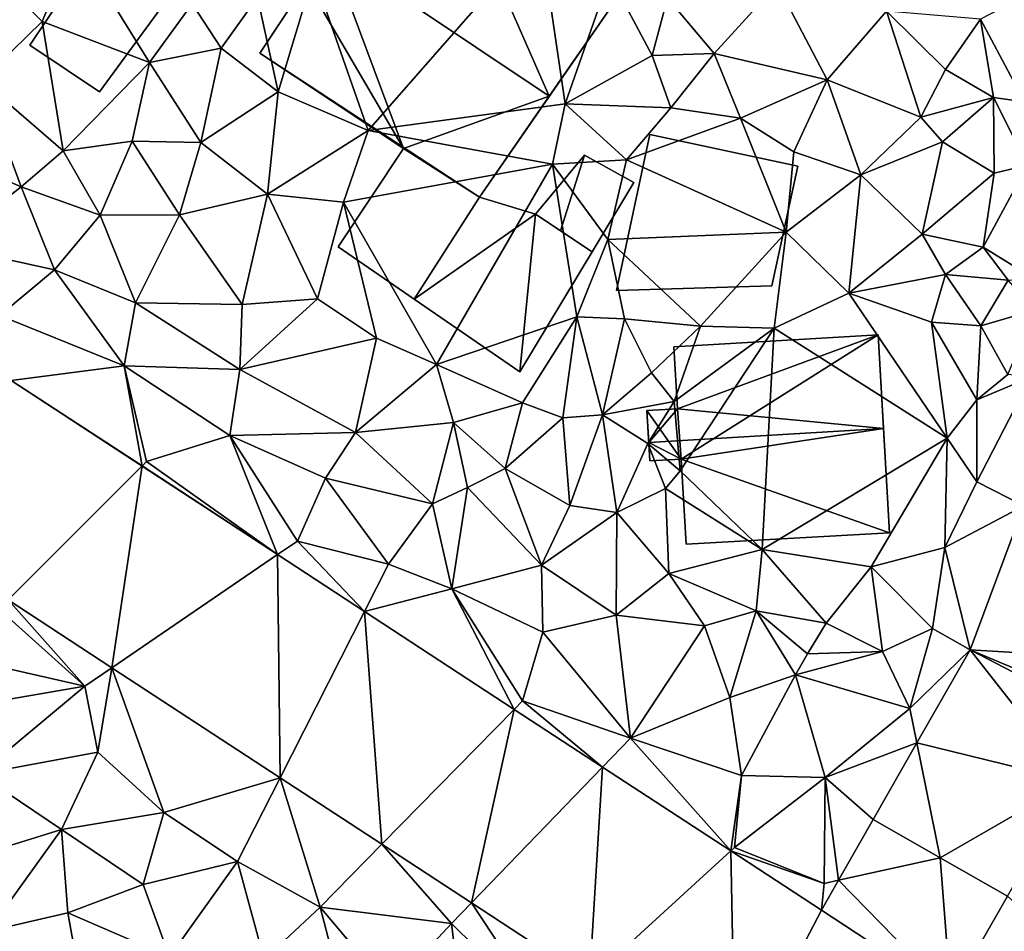
# Model space of a CAD drawing. Extents: x 572000 to 573031, y 6224999 to 6226016.
# Drawn here: x 572560 to 572608, y 6225065 to 6225109 of the extents above; entities that cross this region are included whole.
import ezdxf

# ---------------------------------------------------------------- set-up
doc = ezdxf.new("R2010")
doc.units = 0
doc.header["$MEASUREMENT"] = 0
for name, color, linetype in [('Bygninger_LOD2', 1, 'Continuous'), ('Terraen', 33, 'Continuous'), ('Terraen_vej', 33, 'Continuous')]:
    doc.layers.add(name, color=color, linetype=linetype)

# ---------------------------------------------------------------- blocks, each defined once
blk = doc.blocks.new('1km_6225_572_UTM32_ACAD_1_FMEBLOCK39')
at = {"layer": 'Terraen', "color": 9, "true_color": 0xbbbbbb}
for points in [[(23.2, 50.54, 57.57), (12.19, 48.61, 57.7), (14.85, 41.01, 57.55)], [(24.4, 42.31, 57.53), (23.2, 50.54, 57.57), (14.85, 41.01, 57.55)], [(24.4, 42.31, 57.53), (26.57, 48.52, 57.54), (23.2, 50.54, 57.57)], [(0.62, 50.14, 57.91), (-3.16, 48.49, 57.86), (-0.97, 46.31, 57.86)], [(4.24, 44.32, 57.91), (0.62, 50.14, 57.91), (-0.97, 46.31, 57.86)], [(4.24, 44.32, 57.91), (6.31, 47.16, 57.96), (0.62, 50.14, 57.91)], [(-3.92, 43.45, 57.9), (-0.97, 46.31, 57.86), (-3.16, 48.49, 57.86)], [(9.48, 47.49, 57.55), (10.47, 42.89, 57.46), (12.19, 48.61, 57.7)], [(12.19, 48.61, 57.7), (10.47, 42.89, 57.46), (14.85, 41.01, 57.55)], [(24.4, 42.31, 57.53), (28.63, 44.66, 57.64), (26.57, 48.52, 57.54)], [(28.63, 44.66, 57.64), (29.37, 47.45, 57.66), (26.57, 48.52, 57.54)], [(34.69, 48.12, 57.7), (29.37, 47.45, 57.66), (31.64, 44.76, 57.44)], [(37.12, 43.47, 57.46), (34.69, 48.12, 57.7), (31.64, 44.76, 57.44)], [(37.12, 43.47, 57.46), (40, 46.81, 57.5), (34.69, 48.12, 57.7)], [(7.71, 45.02, 57.58), (9.48, 47.49, 57.55), (6.31, 47.16, 57.96)], [(7.71, 45.02, 57.58), (10.47, 42.89, 57.46), (9.48, 47.49, 57.55)], [(28.63, 44.66, 57.64), (31.64, 44.76, 57.44), (29.37, 47.45, 57.66)], [(46.466, 47.422, 56.76), (44.56, 46.42, 57.52), (46.701, 42.414, 56.535)], [(7.71, 45.02, 57.58), (6.31, 47.16, 57.96), (4.24, 44.32, 57.91)], [(41.67, 41.66, 57.35), (40, 46.81, 57.5), (37.12, 43.47, 57.46)], [(42.86, 43.97, 57.46), (44.56, 46.42, 57.52), (40, 46.81, 57.5)], [(41.67, 41.66, 57.35), (42.86, 43.97, 57.46), (40, 46.81, 57.5)], [(45.19, 42.62, 56.94), (44.56, 46.42, 57.52), (42.86, 43.97, 57.46)], [(45.19, 42.62, 56.94), (46.701, 42.414, 56.535), (44.56, 46.42, 57.52)], [(-3.92, 43.45, 57.9), (0.05, 40.03, 58.03), (-0.97, 46.31, 57.86)], [(4.24, 44.32, 57.91), (-0.97, 46.31, 57.86), (0.05, 40.03, 58.03)], [(7.71, 45.02, 57.58), (4.24, 44.32, 57.91), (6.72, 40.44, 57.5)], [(7.71, 45.02, 57.58), (6.72, 40.44, 57.5), (10.47, 42.89, 57.46)], [(24.4, 42.31, 57.53), (29.53, 42.12, 57.35), (28.63, 44.66, 57.64)], [(29.53, 42.12, 57.35), (31.64, 44.76, 57.44), (28.63, 44.66, 57.64)], [(32.92, 41.61, 57.41), (31.64, 44.76, 57.44), (29.53, 42.12, 57.35)], [(32.92, 41.61, 57.41), (37.12, 43.47, 57.46), (31.64, 44.76, 57.44)], [(3.39, 40.5, 57.85), (4.24, 44.32, 57.91), (0.05, 40.03, 58.03)], [(3.39, 40.5, 57.85), (6.72, 40.44, 57.5), (4.24, 44.32, 57.91)], [(41.67, 41.66, 57.35), (45.19, 42.62, 56.94), (42.86, 43.97, 57.46)], [(-3.92, 43.45, 57.9), (-5.64, 39.86, 57.98), (-1.99, 38.28, 57.85)], [(-3.92, 43.45, 57.9), (-1.99, 38.28, 57.85), (0.05, 40.03, 58.03)], [(35.5, 39.98, 57.03), (37.12, 43.47, 57.46), (32.92, 41.61, 57.41)], [(35.5, 39.98, 57.03), (38.76, 38.87, 56.55), (37.12, 43.47, 57.46)], [(41.67, 41.66, 57.35), (37.12, 43.47, 57.46), (38.76, 38.87, 56.55)], [(9.96, 37.92, 57.35), (10.47, 42.89, 57.46), (6.72, 40.44, 57.5)], [(9.96, 37.92, 57.35), (14.85, 41.01, 57.55), (10.47, 42.89, 57.46)], [(41.67, 41.66, 57.35), (42.72, 40.47, 56.46), (45.19, 42.62, 56.94)], [(42.72, 40.47, 56.46), (45.22, 38.95, 56.36), (45.19, 42.62, 56.94)], [(45.19, 42.62, 56.94), (45.22, 38.95, 56.36), (46.846, 39.327, 56.395)], [(46.701, 42.414, 56.535), (45.19, 42.62, 56.94), (46.846, 39.327, 56.395)], [(23.79, 39.38, 57.36), (24.4, 42.31, 57.53), (14.85, 41.01, 57.55)], [(23.79, 39.38, 57.36), (27.39, 39.6, 57.49), (24.4, 42.31, 57.53)], [(27.39, 39.6, 57.49), (29.53, 42.12, 57.35), (24.4, 42.31, 57.53)], [(27.39, 39.6, 57.49), (32.92, 41.61, 57.41), (29.53, 42.12, 57.35)], [(35.13, 36.08, 56.72), (32.92, 41.61, 57.41), (27.39, 39.6, 57.49)], [(35.13, 36.08, 56.72), (35.5, 39.98, 57.03), (32.92, 41.61, 57.41)], [(41.67, 41.66, 57.35), (38.76, 38.87, 56.55), (42.72, 40.47, 56.46)], [(9.96, 37.92, 57.35), (13.64, 37.53, 57.38), (14.85, 41.01, 57.55)], [(23.79, 39.38, 57.36), (14.85, 41.01, 57.55), (13.64, 37.53, 57.38)], [(3.39, 40.5, 57.85), (0.05, 40.03, 58.03), (1.84, 36.9, 57.65)], [(3.39, 40.5, 57.85), (1.84, 36.9, 57.65), (5.69, 36.93, 57.44)], [(3.39, 40.5, 57.85), (5.69, 36.93, 57.44), (6.72, 40.44, 57.5)], [(9.96, 37.92, 57.35), (6.72, 40.44, 57.5), (5.69, 36.93, 57.44)], [(41.73, 35.98, 56.54), (42.72, 40.47, 56.46), (38.76, 38.87, 56.55)], [(41.73, 35.98, 56.54), (45.22, 38.95, 56.36), (42.72, 40.47, 56.46)], [(-5.68, 35.42, 57.88), (-1.99, 38.28, 57.85), (-5.64, 39.86, 57.98)], [(0.05, 40.03, 58.03), (-1.99, 38.28, 57.85), (1.84, 36.9, 57.65)], [(35.13, 36.08, 56.72), (38.76, 38.87, 56.55), (35.5, 39.98, 57.03)], [(23.79, 39.38, 57.36), (13.64, 37.53, 57.38), (18.16, 29.65, 57.01)], [(24.97, 31.97, 57.24), (23.79, 39.38, 57.36), (18.16, 29.65, 57.01)], [(26.48, 35.72, 57.42), (27.39, 39.6, 57.49), (23.79, 39.38, 57.36)], [(24.97, 31.97, 57.24), (26.48, 35.72, 57.42), (23.79, 39.38, 57.36)], [(35.13, 36.08, 56.72), (27.39, 39.6, 57.49), (26.48, 35.72, 57.42)], [(46.846, 39.327, 56.395), (45.22, 38.95, 56.36), (44.69, 35.36, 57.19)], [(47.102, 33.858, 56.149), (46.846, 39.327, 56.395), (44.69, 35.36, 57.19)], [(35.13, 36.08, 56.72), (38.17, 33.12, 56.57), (38.76, 38.87, 56.55)], [(41.73, 35.98, 56.54), (38.76, 38.87, 56.55), (38.17, 33.12, 56.57)], [(41.73, 35.98, 56.54), (44.69, 35.36, 57.19), (45.22, 38.95, 56.36)], [(-5.68, 35.42, 57.88), (-0.37, 34.26, 57.63), (-1.99, 38.28, 57.85)], [(-1.99, 38.28, 57.85), (-0.37, 34.26, 57.63), (1.84, 36.9, 57.65)], [(8.73, 32.57, 57.35), (9.96, 37.92, 57.35), (5.69, 36.93, 57.44)], [(12.38, 32.84, 57.17), (9.96, 37.92, 57.35), (8.73, 32.57, 57.35)], [(12.38, 32.84, 57.17), (13.64, 37.53, 57.38), (9.96, 37.92, 57.35)], [(12.38, 32.84, 57.17), (15.25, 30.94, 57.03), (13.64, 37.53, 57.38)], [(13.64, 37.53, 57.38), (15.25, 30.94, 57.03), (18.16, 29.65, 57.01)], [(3.55, 32.65, 57.44), (1.84, 36.9, 57.65), (-0.37, 34.26, 57.63)], [(3.55, 32.65, 57.44), (5.69, 36.93, 57.44), (1.84, 36.9, 57.65)], [(8.73, 32.57, 57.35), (5.69, 36.93, 57.44), (3.55, 32.65, 57.44)], [(30.98, 31.52, 56.62), (35.13, 36.08, 56.72), (26.48, 35.72, 57.42)], [(30.98, 31.52, 56.62), (34.55, 31.42, 56.63), (35.13, 36.08, 56.72)], [(35.13, 36.08, 56.72), (34.55, 31.42, 56.63), (38.17, 33.12, 56.57)], [(41.73, 35.98, 56.54), (38.17, 33.12, 56.57), (42.86, 34.02, 56.76)], [(41.73, 35.98, 56.54), (42.86, 34.02, 56.76), (44.69, 35.36, 57.19)], [(-5.68, 35.42, 57.88), (-3.04, 32.04, 57.61), (-0.37, 34.26, 57.63)], [(27.28, 31.88, 56.66), (26.48, 35.72, 57.42), (24.97, 31.97, 57.24)], [(27.28, 31.88, 56.66), (30.98, 31.52, 56.62), (26.48, 35.72, 57.42)], [(45.9, 33.75, 56.13), (44.69, 35.36, 57.19), (42.86, 34.02, 56.76)], [(45.9, 33.75, 56.13), (47.102, 33.858, 56.149), (44.69, 35.36, 57.19)], [(3, 29.6, 57.38), (-0.37, 34.26, 57.63), (-3.04, 32.04, 57.61)], [(3, 29.6, 57.38), (3.55, 32.65, 57.44), (-0.37, 34.26, 57.63)], [(42.86, 34.02, 56.76), (38.17, 33.12, 56.57), (42.19, 31.71, 56.51)], [(42.86, 34.02, 56.76), (42.19, 31.71, 56.51), (44.58, 31.53, 57.47)], [(45.9, 33.75, 56.13), (42.86, 34.02, 56.76), (44.58, 31.53, 57.47)], [(45.9, 33.75, 56.13), (44.58, 31.53, 57.47), (47.175, 32.302, 56.079)], [(42.94, 26.08, 56.61), (38.17, 33.12, 56.57), (34.55, 31.42, 56.63)], [(42.94, 26.08, 56.61), (42.19, 31.71, 56.51), (38.17, 33.12, 56.57)], [(3, 29.6, 57.38), (8.62, 29.42, 57.18), (3.55, 32.65, 57.44)], [(8.73, 32.57, 57.35), (3.55, 32.65, 57.44), (8.62, 29.42, 57.18)], [(12.38, 32.84, 57.17), (8.62, 29.42, 57.18), (15.25, 30.94, 57.03)], [(12.38, 32.84, 57.17), (8.73, 32.57, 57.35), (8.62, 29.42, 57.18)], [(3, 29.6, 57.38), (-3.04, 32.04, 57.61), (-2.473, 28.88, 57.519)], [(45.89, 29.18, 56.03), (47.175, 32.302, 56.079), (44.58, 31.53, 57.47)], [(22.33, 27.8, 57.02), (24.97, 31.97, 57.24), (18.16, 29.65, 57.01)], [(24.3, 27.07, 57.23), (24.97, 31.97, 57.24), (22.33, 27.8, 57.02)], [(24.3, 27.07, 57.23), (26.21, 27.22, 56.71), (24.97, 31.97, 57.24)], [(26.21, 27.22, 56.71), (27.28, 31.88, 56.66), (24.97, 31.97, 57.24)], [(26.21, 27.22, 56.71), (28.59, 29.25, 56.73), (27.28, 31.88, 56.66)], [(27.28, 31.88, 56.66), (28.59, 29.25, 56.73), (30.98, 31.52, 56.62)], [(44.39, 27.95, 57.18), (44.58, 31.53, 57.47), (42.19, 31.71, 56.51)], [(42.94, 26.08, 56.61), (44.39, 27.95, 57.18), (42.19, 31.71, 56.51)], [(30.98, 31.52, 56.62), (28.59, 29.25, 56.73), (29.7, 27.86, 57.94)], [(30.98, 31.52, 56.62), (29.7, 27.86, 57.94), (34.55, 31.42, 56.63)], [(34.55, 31.42, 56.63), (29.7, 27.86, 57.94), (29.98, 24.49, 55.82)], [(33.96, 20.68, 56.66), (34.55, 31.42, 56.63), (29.98, 24.49, 55.82)], [(33.96, 20.68, 56.66), (42.94, 26.08, 56.61), (34.55, 31.42, 56.63)], [(44.39, 27.95, 57.18), (45.89, 29.18, 56.03), (44.58, 31.53, 57.47)], [(15.25, 30.94, 57.03), (8.62, 29.42, 57.18), (14.23, 26.36, 56.86)], [(15.25, 30.94, 57.03), (14.23, 26.36, 56.86), (18.16, 29.65, 57.01)], [(18.98, 26.85, 57.52), (18.16, 29.65, 57.01), (14.23, 26.36, 56.86)], [(18.98, 26.85, 57.52), (22.33, 27.8, 57.02), (18.16, 29.65, 57.01)], [(3.871, 24.731, 57.22), (3, 29.6, 57.38), (-2.473, 28.88, 57.519)], [(3.871, 24.731, 57.22), (4.09, 24.95, 57.25), (3, 29.6, 57.38)], [(8.13, 26.21, 57.14), (3, 29.6, 57.38), (4.09, 24.95, 57.25)], [(8.13, 26.21, 57.14), (8.62, 29.42, 57.18), (3, 29.6, 57.38)], [(8.13, 26.21, 57.14), (14.23, 26.36, 56.86), (8.62, 29.42, 57.18)], [(26.21, 27.22, 56.71), (29.7, 27.86, 57.94), (28.59, 29.25, 56.73)], [(44.39, 27.95, 57.18), (47.001, 29.041, 56.126), (45.89, 29.18, 56.03)], [(44.39, 27.95, 57.18), (44.39, 23.96, 56.33), (47.001, 29.041, 56.126)], [(46.666, 22.793, 56.216), (47.001, 29.041, 56.126), (44.39, 23.96, 56.33)], [(18.98, 26.85, 57.52), (21.49, 24.61, 57.43), (22.33, 27.8, 57.02)], [(24.3, 27.07, 57.23), (22.33, 27.8, 57.02), (21.49, 24.61, 57.43)], [(26.21, 27.22, 56.71), (28.42, 25.83, 56.67), (29.7, 27.86, 57.94)], [(29.7, 27.86, 57.94), (28.42, 25.83, 56.67), (29.98, 24.49, 55.82)], [(42.94, 26.08, 56.61), (44.39, 23.96, 56.33), (44.39, 27.95, 57.18)], [(17.96, 22.9, 56.7), (18.98, 26.85, 57.52), (14.23, 26.36, 56.86)], [(17.96, 22.9, 56.7), (19.67, 23.68, 56.69), (18.98, 26.85, 57.52)], [(18.98, 26.85, 57.52), (19.67, 23.68, 56.69), (21.49, 24.61, 57.43)], [(24.64, 22.82, 56.87), (24.3, 27.07, 57.23), (21.49, 24.61, 57.43)], [(24.64, 22.82, 56.87), (26.21, 27.22, 56.71), (24.3, 27.07, 57.23)], [(24.64, 22.82, 56.87), (26.92, 22.47, 56.6), (26.21, 27.22, 56.71)], [(26.92, 22.47, 56.6), (28.42, 25.83, 56.67), (26.21, 27.22, 56.71)], [(12.77, 24.14, 56.98), (14.23, 26.36, 56.86), (8.13, 26.21, 57.14)], [(12.77, 24.14, 56.98), (17.96, 22.9, 56.7), (14.23, 26.36, 56.86)], [(10.447, 20.431, 56.911), (8.13, 26.21, 57.14), (4.09, 24.95, 57.25)], [(10.447, 20.431, 56.911), (11.41, 21.09, 56.9), (8.13, 26.21, 57.14)], [(11.41, 21.09, 56.9), (12.77, 24.14, 56.98), (8.13, 26.21, 57.14)], [(26.92, 22.47, 56.6), (29.28, 23.64, 56.43), (28.42, 25.83, 56.67)], [(28.42, 25.83, 56.67), (29.28, 23.64, 56.43), (29.98, 24.49, 55.82)], [(39.26, 19.83, 56.66), (42.94, 26.08, 56.61), (33.96, 20.68, 56.66)], [(39.26, 19.83, 56.66), (42.83, 20.77, 56.35), (42.94, 26.08, 56.61)], [(42.83, 20.77, 56.35), (44.39, 23.96, 56.33), (42.94, 26.08, 56.61)], [(3.871, 24.731, 57.22), (10.447, 20.431, 56.911), (4.09, 24.95, 57.25)], [(23.25, 19.91, 56.38), (21.49, 24.61, 57.43), (19.67, 23.68, 56.69)], [(23.25, 19.91, 56.38), (24.64, 22.82, 56.87), (21.49, 24.61, 57.43)], [(33.96, 20.68, 56.66), (29.98, 24.49, 55.82), (29.28, 23.64, 56.43)], [(11.41, 21.09, 56.9), (15.83, 19.97, 56.7), (12.77, 24.14, 56.98)], [(15.83, 19.97, 56.7), (17.96, 22.9, 56.7), (12.77, 24.14, 56.98)], [(42.83, 20.77, 56.35), (46.666, 22.793, 56.216), (44.39, 23.96, 56.33)], [(17.96, 22.9, 56.7), (18.91, 18.77, 56.56), (19.67, 23.68, 56.69)], [(23.25, 19.91, 56.38), (19.67, 23.68, 56.69), (18.91, 18.77, 56.56)], [(29.44, 19.51, 56.55), (29.28, 23.64, 56.43), (26.92, 22.47, 56.6)], [(29.44, 19.51, 56.55), (33.96, 20.68, 56.66), (29.28, 23.64, 56.43)], [(15.83, 19.97, 56.7), (18.91, 18.77, 56.56), (17.96, 22.9, 56.7)], [(23.25, 19.91, 56.38), (26.92, 22.47, 56.6), (24.64, 22.82, 56.87)], [(23.25, 19.91, 56.38), (26.88, 17.49, 56.26), (26.92, 22.47, 56.6)], [(29.44, 19.51, 56.55), (26.92, 22.47, 56.6), (26.88, 17.49, 56.26)], [(46.666, 22.793, 56.216), (42.83, 20.77, 56.35), (44.063, 15.806, 55.65)], [(14.665, 17.673, 56.712), (11.41, 21.09, 56.9), (10.447, 20.431, 56.911)], [(11.41, 21.09, 56.9), (14.665, 17.673, 56.712), (15.83, 19.97, 56.7)], [(29.44, 19.51, 56.55), (33.67, 17.7, 56.68), (33.96, 20.68, 56.66)], [(33.96, 20.68, 56.66), (33.67, 17.7, 56.68), (37.08, 17.1, 56.6)], [(39.26, 19.83, 56.66), (33.96, 20.68, 56.66), (37.08, 17.1, 56.6)], [(39.26, 19.83, 56.66), (42.24, 16.85, 55.66), (42.83, 20.77, 56.35)], [(42.83, 20.77, 56.35), (42.24, 16.85, 55.66), (44.063, 15.806, 55.65)], [(15.83, 19.97, 56.7), (14.665, 17.673, 56.712), (18.91, 18.77, 56.56)], [(23.32, 16.66, 56.4), (23.25, 19.91, 56.38), (18.91, 18.77, 56.56)], [(23.32, 16.66, 56.4), (26.88, 17.49, 56.26), (23.25, 19.91, 56.38)], [(39.26, 19.83, 56.66), (37.08, 17.1, 56.6), (39.8, 15.72, 56.18)], [(39.26, 19.83, 56.66), (39.8, 15.72, 56.18), (42.24, 16.85, 55.66)], [(29.44, 19.51, 56.55), (26.88, 17.49, 56.26), (31.17, 16.98, 56.33)], [(29.44, 19.51, 56.55), (31.17, 16.98, 56.33), (33.67, 17.7, 56.68)], [(14.665, 17.673, 56.712), (21.936, 12.918, 56.37), (18.91, 18.77, 56.56)], [(23.32, 16.66, 56.4), (18.91, 18.77, 56.56), (22.34, 13.33, 56.36)], [(21.936, 12.918, 56.37), (22.34, 13.33, 56.36), (18.91, 18.77, 56.56)], [(-2.63, 18.23, 57.252), (-3.08, 17.78, 57.26), (1.1, 14.04, 57)], [(2.408, 14.935, 57.017), (-2.63, 18.23, 57.252), (1.1, 14.04, 57)], [(1.1, 14.04, 57), (-3.08, 17.78, 57.26), (-3.67, 15.13, 57.22)], [(31.17, 16.98, 56.33), (32.39, 13.49, 55.97), (33.67, 17.7, 56.68)], [(35.59, 14.59, 55.98), (33.67, 17.7, 56.68), (32.39, 13.49, 55.97)], [(36.17, 15.61, 56.71), (37.08, 17.1, 56.6), (33.67, 17.7, 56.68)], [(35.59, 14.59, 55.98), (36.17, 15.61, 56.71), (33.67, 17.7, 56.68)], [(23.32, 16.66, 56.4), (27.57, 11.52, 56.11), (26.88, 17.49, 56.26)], [(31.17, 16.98, 56.33), (26.88, 17.49, 56.26), (27.57, 11.52, 56.11)], [(31.17, 16.98, 56.33), (27.57, 11.52, 56.11), (32.39, 13.49, 55.97)], [(36.17, 15.61, 56.71), (39.8, 15.72, 56.18), (37.08, 17.1, 56.6)], [(42.24, 16.85, 55.66), (39.8, 15.72, 56.18), (41.14, 12.96, 55.66)], [(42.24, 16.85, 55.66), (41.14, 12.96, 55.66), (44.063, 15.806, 55.65)], [(23.32, 16.66, 56.4), (22.34, 13.33, 56.36), (27.57, 11.52, 56.11)], [(44.063, 15.806, 55.65), (41.14, 12.96, 55.66), (41.479, 11.287, 55.65)], [(35.59, 14.59, 55.98), (39.8, 15.72, 56.18), (36.17, 15.61, 56.71)], [(35.59, 14.59, 55.98), (41.14, 12.96, 55.66), (39.8, 15.72, 56.18)], [(1.1, 14.04, 57), (-3.67, 15.13, 57.22), (-4.82, 13.03, 57.24)], [(2.408, 14.935, 57.017), (1.1, 14.04, 57), (1.72, 10.84, 56.94)], [(2.408, 14.935, 57.017), (1.72, 10.84, 56.94), (4.93, 7.91, 56.76)], [(10.571, 9.597, 56.636), (2.408, 14.935, 57.017), (4.93, 7.91, 56.76)], [(32.97, 9.7, 55.88), (35.59, 14.59, 55.98), (32.39, 13.49, 55.97)], [(37.03, 9.61, 55.74), (35.59, 14.59, 55.98), (32.97, 9.7, 55.88)], [(37.03, 9.61, 55.74), (41.14, 12.96, 55.66), (35.59, 14.59, 55.98)], [(-4.04, 9.77, 57.24), (1.1, 14.04, 57), (-4.82, 13.03, 57.24)], [(-4.04, 9.77, 57.24), (1.72, 10.84, 56.94), (1.1, 14.04, 57)], [(32.97, 9.7, 55.88), (32.39, 13.49, 55.97), (27.57, 11.52, 56.11)], [(21.936, 12.918, 56.37), (26.217, 10.119, 56.168), (22.34, 13.33, 56.36)], [(26.217, 10.119, 56.168), (27.57, 11.52, 56.11), (22.34, 13.33, 56.36)], [(41.14, 12.96, 55.66), (37.03, 9.61, 55.74), (41.479, 11.287, 55.65)], [(41.479, 11.287, 55.65), (41.14, 12.96, 55.66), (41.479, 11.287, 55.65)], [(26.217, 10.119, 56.168), (32.442, 6.048, 55.875), (27.57, 11.52, 56.11)], [(32.442, 6.048, 55.875), (32.97, 9.7, 55.88), (27.57, 11.52, 56.11)], [(41.479, 11.287, 55.65), (37.03, 9.61, 55.74), (39.355, 7.571, 55.649)], [(-0.04, 7.09, 57.11), (1.72, 10.84, 56.94), (-4.04, 9.77, 57.24)], [(-0.04, 7.09, 57.11), (4.93, 7.91, 56.76), (1.72, 10.84, 56.94)], [(-0.04, 7.09, 57.11), (-4.04, 9.77, 57.24), (-6.44, 5.1, 57.14)], [(10.571, 9.597, 56.636), (4.93, 7.91, 56.76), (8.51, 5.53, 56.57)], [(10.571, 9.597, 56.636), (8.51, 5.53, 56.57), (12.51, 3.32, 56.38)], [(15.505, 6.37, 56.406), (10.571, 9.597, 56.636), (12.51, 3.32, 56.38)], [(32.442, 6.048, 55.875), (32.63, 6.22, 55.89), (32.97, 9.7, 55.88)], [(32.63, 6.22, 55.89), (37.03, 9.61, 55.74), (32.97, 9.7, 55.88)], [(32.63, 6.22, 55.89), (36.98, 4.47, 55.69), (37.03, 9.61, 55.74)], [(37.67, 4.622, 55.662), (37.03, 9.61, 55.74), (36.98, 4.47, 55.69)], [(39.355, 7.571, 55.649), (37.03, 9.61, 55.74), (39.354, 7.57, 55.649)], [(39.354, 7.57, 55.649), (37.03, 9.61, 55.74), (37.67, 4.622, 55.662)], [(3.93, 4.42, 56.96), (4.93, 7.91, 56.76), (-0.04, 7.09, 57.11)], [(3.93, 4.42, 56.96), (8.51, 5.53, 56.57), (4.93, 7.91, 56.76)], [(39.355, 7.571, 55.649), (39.355, 7.571, 55.649), (39.354, 7.57, 55.649)], [(39.354, 7.57, 55.649), (42.61, 5.71, 55.51), (39.355, 7.571, 55.649)], [(-3.59, 2.16, 57.06), (-0.04, 7.09, 57.11), (-6.44, 5.1, 57.14)], [(-3.59, 2.16, 57.06), (0.27, 3.05, 56.91), (-0.04, 7.09, 57.11)], [(0.27, 3.05, 56.91), (3.93, 4.42, 56.96), (-0.04, 7.09, 57.11)], [(15.505, 6.37, 56.406), (12.51, 3.32, 56.38), (18.89, 2.53, 56.14)], [(19.853, 3.527, 56.203), (15.505, 6.37, 56.406), (18.89, 2.53, 56.14)], [(32.442, 6.048, 55.875), (36.98, 4.47, 55.69), (32.63, 6.22, 55.89)], [(36.841, 3.171, 55.668), (36.98, 4.47, 55.69), (32.442, 6.048, 55.875)], [(5.2, 0.91, 56.68), (8.51, 5.53, 56.57), (3.93, 4.42, 56.96)], [(5.2, 0.91, 56.68), (9.79, 0.77, 56.66), (8.51, 5.53, 56.57)], [(9.79, 0.77, 56.66), (12.51, 3.32, 56.38), (8.51, 5.53, 56.57)], [(5.2, 0.91, 56.68), (3.93, 4.42, 56.96), (0.27, 3.05, 56.91)], [(36.841, 3.171, 55.668), (37.67, 4.622, 55.662), (36.98, 4.47, 55.69)], [(45.866, 3.849, 55.37), (43.127, -0.947, 55.388), (47.78, 2.13, 55.28)], [(19.853, 3.527, 56.203), (18.89, 2.53, 56.14), (23.56, -2.08, 55.86)], [(25.588, -0.224, 55.935), (19.853, 3.527, 56.203), (23.56, -2.08, 55.86)], [(1.15, -1.79, 56.61), (0.27, 3.05, 56.91), (-3.59, 2.16, 57.06)], [(1.15, -1.79, 56.61), (5.2, 0.91, 56.68), (0.27, 3.05, 56.91)], [(14.08, -2.7, 56.57), (12.51, 3.32, 56.38), (9.79, 0.77, 56.66)], [(15.9, -0.69, 56.18), (12.51, 3.32, 56.38), (14.08, -2.7, 56.57)], [(15.9, -0.69, 56.18), (18.89, 2.53, 56.14), (12.51, 3.32, 56.38)], [(15.9, -0.69, 56.18), (19.52, -2.71, 55.99), (18.89, 2.53, 56.14)], [(19.52, -2.71, 55.99), (23.56, -2.08, 55.86), (18.89, 2.53, 56.14)]]:
    blk.add_polyline3d(points, close=True, dxfattribs=at)
blk = doc.blocks.new('1km_6225_572_UTM32_ACAD_1_FMEBLOCK86')
at = {"layer": 'Terraen_vej', "color": 251, "true_color": 0x555555}
for points in [[(-2.63, 15.647, 57.252), (3.871, 22.149, 57.22), (-2.473, 26.298, 57.519)], [(3.871, 22.149, 57.22), (-2.63, 15.647, 57.252), (2.408, 12.352, 57.017)], [(3.871, 22.149, 57.22), (2.408, 12.352, 57.017), (10.447, 17.849, 56.911)], [(51.895, 12.762, 55.633), (46.666, 20.21, 56.216), (44.063, 13.223, 55.65)], [(10.571, 7.014, 56.636), (10.447, 17.849, 56.911), (2.408, 12.352, 57.017)], [(10.571, 7.014, 56.636), (14.665, 15.09, 56.712), (10.447, 17.849, 56.911)], [(14.665, 15.09, 56.712), (10.571, 7.014, 56.636), (15.505, 3.787, 56.406)], [(14.665, 15.09, 56.712), (15.505, 3.787, 56.406), (21.936, 10.336, 56.37)], [(49.054, 6.842, 55.469), (44.063, 13.223, 55.65), (41.479, 8.705, 55.65)], [(44.063, 13.223, 55.65), (41.479, 8.705, 55.65), (41.479, 8.705, 55.65)], [(50.725, 9.766, 55.521), (44.063, 13.223, 55.65), (49.054, 6.842, 55.469)], [(50.984, 10.318, 55.539), (44.063, 13.223, 55.65), (50.725, 9.766, 55.521)], [(51.895, 12.762, 55.633), (44.063, 13.223, 55.65), (50.984, 10.318, 55.539)], [(19.853, 0.944, 56.203), (21.936, 10.336, 56.37), (15.505, 3.787, 56.406)], [(19.853, 0.944, 56.203), (26.217, 7.536, 56.168), (21.936, 10.336, 56.37)], [(41.479, 8.705, 55.65), (39.355, 4.989, 55.649), (41.479, 8.705, 55.65)], [(41.479, 8.705, 55.65), (39.355, 4.989, 55.649), (39.355, 4.989, 55.649)], [(42.61, 3.127, 55.51), (41.479, 8.705, 55.65), (39.355, 4.989, 55.649)], [(41.479, 8.705, 55.65), (41.479, 8.705, 55.65), (41.479, 8.705, 55.65)], [(49.054, 6.842, 55.469), (41.479, 8.705, 55.65), (42.61, 3.127, 55.51)], [(25.588, -2.807, 55.935), (26.217, 7.536, 56.168), (19.853, 0.944, 56.203)], [(25.588, -2.807, 55.935), (32.442, 3.465, 55.875), (26.217, 7.536, 56.168)], [(45.866, 1.267, 55.37), (49.054, 6.842, 55.469), (42.61, 3.127, 55.51)], [(42.61, 3.127, 55.51), (39.354, 4.987, 55.649), (37.67, 2.039, 55.662)], [(32.664, -7.434, 55.605), (32.442, 3.465, 55.875), (25.588, -2.807, 55.935)], [(32.664, -7.434, 55.605), (36.841, 0.588, 55.668), (32.442, 3.465, 55.875)], [(43.127, -3.53, 55.388), (42.61, 3.127, 55.51), (37.67, 2.039, 55.662)], [(45.866, 1.267, 55.37), (42.61, 3.127, 55.51), (43.127, -3.53, 55.388)], [(43.127, -3.53, 55.388), (37.67, 2.039, 55.662), (36.841, 0.588, 55.668)], [(43.127, -3.53, 55.388), (36.841, 0.588, 55.668), (32.664, -7.434, 55.605)]]:
    blk.add_polyline3d(points, close=True, dxfattribs=at)
blk = doc.blocks.new('building_90409')
at = {"layer": 'Bygninger_LOD2', "color": 16, "true_color": 0x7e0000}
for points in [[(-3.43, -1.12, 59.63), (-0.26, 3.66, 59.57), (-0.26, 3.66, 57.47), (-3.43, -1.12, 57.26)], [(-3.43, -1.12, 59.63), (-0.26, 3.66, 59.57), (3.43, 1.29, 59.54), (0.26, -3.66, 59.665)], [(0.26, -3.66, 57.08), (-3.43, -1.12, 57.26), (-0.26, 3.66, 57.47), (3.43, 1.29, 57.28)], [(-0.26, 3.66, 59.57), (3.43, 1.29, 59.54), (3.43, 1.29, 57.28), (-0.26, 3.66, 57.47)], [(3.43, 1.29, 59.54), (0.26, -3.66, 59.665), (0.26, -3.66, 57.08), (3.43, 1.29, 57.28)], [(0.26, -3.66, 59.665), (-3.43, -1.12, 59.63), (-3.43, -1.12, 57.26), (0.26, -3.66, 57.08)]]:
    blk.add_3dface(points, dxfattribs=at)
blk = doc.blocks.new('building_18639')
at = {"layer": 'Bygninger_LOD2', "color": 16, "true_color": 0x7e0000}
for points in [[(-2.135, 8.425, 57.66), (8.675, 1.275, 57.52), (1.985, -8.425, 57.28), (-8.675, -1.435, 57.54)], [(-6.405, 1.995, 57.62), (-2.135, 8.425, 57.66), (-8.675, -1.435, 57.54)], [(-5.315, 3.635, 63.32), (-6.405, 1.995, 57.62), (-2.135, 8.425, 60.03)], [(-2.135, 8.425, 60.03), (-6.405, 1.995, 57.62), (-2.135, 8.425, 57.66)], [(-2.135, 8.425, 60.62), (1.045, 6.335, 60.61), (-5.315, 3.635, 63.32)], [(-2.135, 8.425, 60.62), (-5.315, 3.635, 63.32), (-2.135, 8.425, 60.03)], [(-2.135, 8.425, 57.66), (1.045, 6.335, 57.57), (8.675, 1.275, 57.52)], [(1.045, 6.335, 60.61), (1.045, 6.335, 57.57), (-2.135, 8.425, 60.03)], [(1.045, 6.335, 57.57), (-2.135, 8.425, 57.66), (-2.135, 8.425, 60.03)], [(-2.135, 8.425, 60.62), (1.045, 6.335, 60.61), (-2.135, 8.425, 60.03)], [(-5.315, 3.635, 63.32), (1.045, 6.335, 60.61), (5.365, -3.515, 63.32)], [(1.045, 6.335, 60.61), (8.675, 1.275, 60.59), (5.365, -3.515, 63.32)], [(8.675, 1.275, 60.59), (1.045, 6.335, 57.57), (1.045, 6.335, 60.61)], [(8.675, 1.275, 57.52), (1.045, 6.335, 57.57), (8.675, 1.275, 60.59)], [(-6.405, 1.995, 62.41), (-5.315, 3.635, 63.32), (-1.705, -6.055, 60.52)], [(-6.405, 1.995, 62.41), (-6.405, 1.995, 57.62), (-5.315, 3.635, 63.32)], [(-5.315, 3.635, 63.32), (5.365, -3.515, 63.32), (-1.705, -6.055, 60.52)], [(-6.405, 1.995, 62.41), (-1.705, -6.055, 60.52), (-8.675, -1.435, 60.5)], [(-8.675, -1.435, 57.54), (-6.405, 1.995, 57.62), (-8.675, -1.435, 60.5)], [(-8.675, -1.435, 60.5), (-6.405, 1.995, 57.62), (-6.405, 1.995, 62.41)], [(1.985, -8.425, 57.28), (5.365, -3.515, 63.32), (8.675, 1.275, 57.52)], [(5.365, -3.515, 63.32), (8.675, 1.275, 60.59), (8.675, 1.275, 57.52)], [(1.985, -8.425, 57.28), (-1.705, -6.055, 57.47), (-8.675, -1.435, 57.54)], [(-8.675, -1.435, 57.54), (-1.705, -6.055, 57.47), (-1.705, -6.055, 60.52)], [(-8.675, -1.435, 60.5), (-8.675, -1.435, 57.54), (-1.705, -6.055, 60.52)], [(5.365, -3.515, 63.32), (1.985, -8.425, 60.55), (-1.705, -6.055, 60.52)], [(1.985, -8.425, 59.54), (5.365, -3.515, 63.32), (1.985, -8.425, 57.28)], [(1.985, -8.425, 60.55), (5.365, -3.515, 63.32), (1.985, -8.425, 59.54)], [(-1.705, -6.055, 60.52), (-1.705, -6.055, 57.47), (1.985, -8.425, 59.54)], [(-1.705, -6.055, 57.47), (1.985, -8.425, 57.28), (1.985, -8.425, 59.54)], [(1.985, -8.425, 60.55), (-1.705, -6.055, 60.52), (1.985, -8.425, 59.54)]]:
    blk.add_3dface(points, dxfattribs=at)
blk = doc.blocks.new('building_157180')
at = {"layer": 'Bygninger_LOD2', "color": 16, "true_color": 0x7e0000}
for points in [[(-3.445, -1.36, 60.42), (-0.105, 3.62, 60.41), (-0.105, 3.62, 57.87), (-3.445, -1.36, 57.94)], [(-0.105, 3.62, 60.41), (3.445, 1.18, 60.44), (-0.065, -3.62, 60.44), (-3.445, -1.36, 60.42)], [(-0.065, -3.62, 57.89), (-3.445, -1.36, 57.94), (-0.105, 3.62, 57.87), (3.445, 1.18, 57.92)], [(-0.105, 3.62, 60.41), (3.445, 1.18, 60.44), (3.445, 1.18, 57.92), (-0.105, 3.62, 57.87)], [(3.445, 1.18, 60.44), (-0.065, -3.62, 60.44), (-0.065, -3.62, 57.89), (3.445, 1.18, 57.92)], [(-0.065, -3.62, 60.44), (-3.445, -1.36, 60.42), (-3.445, -1.36, 57.94), (-0.065, -3.62, 57.89)]]:
    blk.add_3dface(points, dxfattribs=at)
blk = doc.blocks.new('building_47076')
at = {"layer": 'Bygninger_LOD2', "color": 16, "true_color": 0x7e0000}
for points in [[(0, 2.35, 59.39), (-1.17, -1.33, 59.69), (-2.39, -0.51, 59.32)], [(-2.39, -0.51, 59.32), (0, 2.35, 59.39), (0, 2.35, 57.46), (-2.39, -0.51, 57.27)], [(-2.39, -0.51, 57.27), (0, 2.35, 57.46), (2.39, 1.02, 57.35), (0.36, -2.35, 57.31)], [(0, 2.35, 59.39), (-1.17, -1.33, 59.69), (0, 2.35, 59.88)], [(2.39, 1.02, 59.18), (0.36, -2.35, 59.21), (-1.17, -1.33, 59.69), (0, 2.35, 59.88)], [(2.39, 1.02, 59.18), (0, 2.35, 57.46), (0, 2.35, 59.39)], [(2.39, 1.02, 59.18), (2.39, 1.02, 57.35), (0, 2.35, 57.46)], [(0, 2.35, 59.88), (2.39, 1.02, 59.18), (0, 2.35, 59.39)], [(0.36, -2.35, 57.31), (2.39, 1.02, 57.35), (2.39, 1.02, 59.18), (0.36, -2.35, 59.21)], [(-2.39, -0.51, 57.27), (-1.17, -1.33, 59.69), (-2.39, -0.51, 59.32)], [(-2.39, -0.51, 57.27), (0.36, -2.35, 57.31), (-1.17, -1.33, 59.69)], [(0.36, -2.35, 57.31), (0.36, -2.35, 59.21), (-1.17, -1.33, 59.69)]]:
    blk.add_3dface(points, dxfattribs=at)
blk = doc.blocks.new('building_100054')
at = {"layer": 'Bygninger_LOD2', "color": 16, "true_color": 0x7e0000}
for points in [[(5.335, 5.08, 56.73), (-4.575, 4.51, 56.71), (-4.575, 4.51, 61.43), (5.335, 5.08, 61.43)], [(-4.575, 4.51, 56.71), (5.335, 5.08, 56.73), (-4.405, 1.49, 56.5)], [(-4.575, 4.51, 61.43), (5.335, 5.08, 61.43), (-4.405, 1.49, 64.55)], [(-4.405, 1.49, 56.5), (5.335, 5.08, 56.73), (-4.215, -0.94, 56.26)], [(-4.405, 1.49, 64.55), (5.335, 5.08, 61.43), (5.595, 0.54, 66.12)], [(-3.975, -5.08, 56.44), (-4.215, -0.94, 56.26), (5.335, 5.08, 56.73), (5.885, -4.52, 56.57)], [(5.885, -4.52, 60.88), (5.335, 5.08, 61.43), (5.335, 5.08, 56.73)], [(5.885, -4.52, 60.88), (5.335, 5.08, 56.73), (5.885, -4.52, 56.57)], [(5.595, 0.54, 66.12), (5.335, 5.08, 61.43), (5.885, -4.52, 60.88)], [(-4.575, 4.51, 56.71), (-4.405, 1.49, 56.5), (-4.405, 1.49, 64.55), (-4.575, 4.51, 61.43)], [(-4.405, 1.49, 56.5), (-5.885, 1.41, 56.55), (-5.885, 1.41, 64.54), (-4.405, 1.49, 64.55)], [(-4.215, -0.94, 56.26), (-5.885, 1.41, 56.55), (-4.405, 1.49, 56.5)], [(-5.885, 1.41, 64.54), (-4.405, 1.49, 64.55), (-5.795, -0.14, 66.14)], [(-5.795, -0.14, 66.14), (-4.405, 1.49, 64.55), (5.595, 0.54, 66.12)], [(-4.215, -0.94, 56.26), (-5.745, -1.02, 56.52), (-5.885, 1.41, 56.55)], [(-5.745, -1.02, 56.52), (-5.885, 1.41, 56.55), (-5.885, 1.41, 64.54)], [(-5.745, -1.02, 65.23), (-5.885, 1.41, 64.54), (-5.795, -0.14, 66.14)], [(-5.745, -1.02, 65.23), (-5.745, -1.02, 56.52), (-5.885, 1.41, 64.54)], [(-5.795, -0.14, 66.14), (5.595, 0.54, 66.12), (-4.215, -0.94, 65.22)], [(-4.215, -0.94, 65.22), (5.595, 0.54, 66.12), (5.885, -4.52, 60.88)], [(-5.745, -1.02, 65.23), (-5.795, -0.14, 66.14), (-4.215, -0.94, 65.22)], [(-4.215, -0.94, 65.22), (-5.745, -1.02, 65.23), (-5.745, -1.02, 56.52), (-4.215, -0.94, 56.26)], [(-3.975, -5.08, 60.93), (-4.215, -0.94, 65.22), (-4.215, -0.94, 56.26), (-3.975, -5.08, 56.44)], [(5.885, -4.52, 60.88), (-3.975, -5.08, 60.93), (-4.215, -0.94, 65.22)], [(5.885, -4.52, 60.88), (-3.975, -5.08, 60.93), (-3.975, -5.08, 56.44), (5.885, -4.52, 56.57)]]:
    blk.add_3dface(points, dxfattribs=at)
blk = doc.blocks.new('building_155188')
at = {"layer": 'Bygninger_LOD2', "color": 16, "true_color": 0x7e0000}
for points in [[(-4.395, -3.79, 59.16), (-2.775, 3.79, 59.14), (-2.775, 3.79, 57.47), (-4.395, -3.79, 56.86)], [(-2.775, 3.79, 59.14), (4.395, 2.25, 59.07), (3.145, -3.57, 59.09), (-4.395, -3.79, 59.16)], [(-2.775, 3.79, 57.47), (4.395, 2.25, 56.79), (3.145, -3.57, 56.68), (-4.395, -3.79, 56.86)], [(-2.775, 3.79, 59.14), (4.395, 2.25, 59.07), (4.395, 2.25, 56.79), (-2.775, 3.79, 57.47)], [(4.395, 2.25, 59.07), (3.145, -3.57, 59.09), (3.145, -3.57, 56.68), (4.395, 2.25, 56.79)], [(3.145, -3.57, 59.09), (-4.395, -3.79, 59.16), (-4.395, -3.79, 56.86), (3.145, -3.57, 56.68)]]:
    blk.add_3dface(points, dxfattribs=at)
blk = doc.blocks.new('building_172008')
at = {"layer": 'Bygninger_LOD2', "color": 16, "true_color": 0x7e0000}
for points in [[(-1.145, 4.235, 57.28), (-4.315, -0.715, 57.08), (-4.315, -0.715, 59.665), (-1.145, 4.235, 59.54)], [(-1.145, 4.235, 59.54), (1.565, 3.415, 59.48), (-4.315, -0.715, 59.665)], [(-4.315, -0.715, 57.08), (-1.145, 4.235, 57.28), (1.565, 3.415, 57.27)], [(1.565, 3.415, 59.32), (1.565, 3.415, 57.27), (-1.145, 4.235, 57.28)], [(-1.145, 4.235, 59.54), (1.565, 3.415, 59.32), (-1.145, 4.235, 57.28)], [(1.565, 3.415, 59.48), (1.565, 3.415, 59.32), (-1.145, 4.235, 59.54)], [(-4.315, -0.715, 59.665), (1.565, 3.415, 59.48), (0.805, -4.235, 59.68)], [(0.805, -4.235, 57.08), (-4.315, -0.715, 57.08), (1.565, 3.415, 57.27)], [(1.565, 3.415, 59.48), (4.315, 1.575, 59.47), (0.805, -4.235, 59.68)], [(0.805, -4.235, 57.08), (1.565, 3.415, 57.27), (4.315, 1.575, 57.31)], [(4.315, 1.575, 59.21), (1.565, 3.415, 57.27), (1.565, 3.415, 59.32)], [(1.565, 3.415, 59.32), (1.565, 3.415, 59.48), (4.315, 1.575, 59.47)], [(4.315, 1.575, 59.21), (1.565, 3.415, 59.32), (4.315, 1.575, 59.47)], [(4.315, 1.575, 57.31), (1.565, 3.415, 57.27), (4.315, 1.575, 59.21)], [(4.315, 1.575, 59.21), (4.315, 1.575, 59.47), (0.805, -4.235, 59.68)], [(0.805, -4.235, 57.08), (4.315, 1.575, 59.21), (0.805, -4.235, 59.68)], [(4.315, 1.575, 57.31), (4.315, 1.575, 59.21), (0.805, -4.235, 57.08)], [(-4.315, -0.715, 57.08), (0.805, -4.235, 57.08), (0.805, -4.235, 59.68), (-4.315, -0.715, 59.665)]]:
    blk.add_3dface(points, dxfattribs=at)

msp = doc.modelspace()

# ---------------------------------------------------------------- block references
at = {"layer": 'Bygninger_LOD2', "color": 16, "true_color": 0x7e0000}
for name, p in [('building_18639', (572580.765, 6225108.705)), ('building_157180', (572564.365, 6225109.02)), ('building_155188', (572593.795, 6225099.54)), ('building_90409', (572579.32, 6225098.99)), ('building_47076', (572587.85, 6225099.97)), ('building_172008', (572583.895, 6225096.045)), ('building_100054', (572596.755, 6225088.51))]:
    msp.add_blockref(name, p, dxfattribs=at)
at = {"layer": 'Terraen', "color": 9, "true_color": 0xbbbbbb}
msp.add_blockref('1km_6225_572_UTM32_ACAD_1_FMEBLOCK39', (572562.5, 6225062.5), dxfattribs=at)
at = {"layer": 'Terraen_vej', "color": 251, "true_color": 0x555555}
msp.add_blockref('1km_6225_572_UTM32_ACAD_1_FMEBLOCK86', (572562.5, 6225065.083), dxfattribs=at)

doc.saveas('drawing.dxf')
